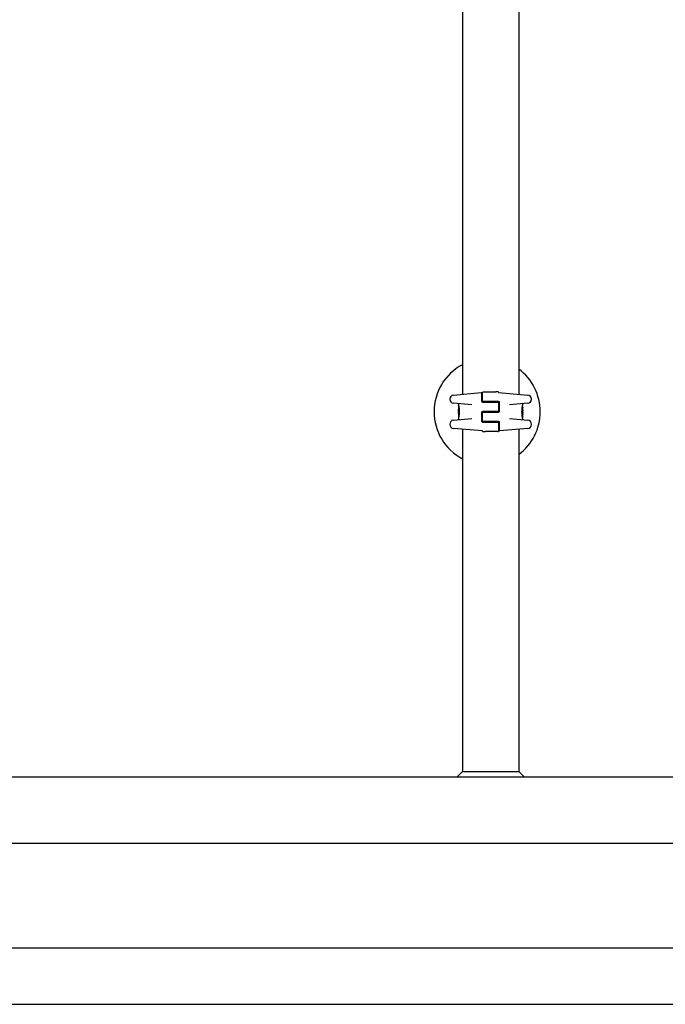
# Model space of a CAD drawing. Units: millimetres. Extents: x -5301 to 5369, y -3378 to 3378.
# Drawn here: x -991 to -504, y -146 to 595 of the extents above; entities that cross this region are included whole.
import ezdxf

# ---------------------------------------------------------------- set-up
doc = ezdxf.new("R2010")
doc.units = ezdxf.units.MM
doc.header["$LTSCALE"] = 100
doc.layers.add('SW_Toestellen', color=2, linetype='Continuous')

msp = doc.modelspace()

# ---------------------------------------------------------------- linework, layer by layer
at = {"layer": 'SW_Toestellen'}
for p, q in [((-657.27, 1171), (-657.27, 313.15)), ((-614.87, 1171), (-614.87, 313.15)), ((-664.1, 312.55), (-643.12, 314.38)), ((-642.57, 311.43), (-642.57, 313.89)), ((-642.57, 307.75), (-642.57, 311.43)), ((-642.07, 308.25), (-642.07, 314.5)), ((-641.57, 315), (-632.23, 315)), ((-630.86, 315), (-632.23, 315)), ((-630.48, 315), (-630.86, 315)), ((-630.08, 314.48), (-608.05, 312.55)), ((-666.84, 309.56), (-666.84, 309.4)), ((-650.24, 305.2), (-664.1, 306.41)), ((-660.27, 305.62), (-660.27, 305.28)), ((-660.27, 304.48), (-660.27, 302.17)), ((-660.17, 304.58), (-660.14, 304.58)), ((-642.07, 307.25), (-636.07, 307.25)), ((-636.07, 307.75), (-641.57, 307.75)), ((-638.37, 307.25), (-638.37, 307.75)), ((-630.07, 307.75), (-636.07, 307.75)), ((-636.07, 307.25), (-630.57, 307.25)), ((-635.97, 307.25), (-635.97, 307.75)), ((-635.95, 307.25), (-635.95, 307.75)), ((-633.57, 307.25), (-633.57, 307.75)), ((-630.07, 306.75), (-630.07, 300.75)), ((-629.57, 307.25), (-629.57, 300.25)), ((-608.05, 306.41), (-621.91, 305.2)), ((-611.88, 305.1), (-611.88, 305.62)), ((-605.31, 309.4), (-605.31, 309.56)), ((-660.27, 300.17), (-660.27, 299.42)), ((-660.27, 298.63), (-660.27, 297.19)), ((-660.26, 301.09), (-660.26, 301.14)), ((-660.26, 301.04), (-660.26, 301.09)), ((-659.86, 297.6), (-660.14, 297.6)), ((-659.76, 300.15), (-660.06, 300.15)), ((-642.57, 292.75), (-642.57, 299.75)), ((-636.07, 300.25), (-642.07, 300.25)), ((-642.07, 293.25), (-642.07, 299.25)), ((-641.57, 299.75), (-636.07, 299.75)), ((-638.37, 299.75), (-638.37, 300.25)), ((-630.57, 300.25), (-636.07, 300.25)), ((-636.07, 299.75), (-630.07, 299.75)), ((-635.97, 299.75), (-635.97, 300.25)), ((-635.95, 299.75), (-635.95, 300.25)), ((-633.57, 299.75), (-633.57, 300.25)), ((-612.39, 299.85), (-612.09, 299.85)), ((-612.29, 302.4), (-612.01, 302.4)), ((-612.09, 303.91), (-611.99, 303.91)), ((-611.89, 298.96), (-611.89, 298.91)), ((-611.89, 298.91), (-611.89, 298.86)), ((-611.88, 301.37), (-611.88, 302.81)), ((-611.88, 299.83), (-611.88, 300.58)), ((-611.88, 295.52), (-611.88, 297.83)), ((-666.84, 290.6), (-666.84, 290.44)), ((-664.1, 293.59), (-650.24, 294.8)), ((-660.27, 294.9), (-660.27, 294.38)), ((-660.06, 296.09), (-660.16, 296.09)), ((-642.07, 292.25), (-636.07, 292.25)), ((-636.07, 292.75), (-641.57, 292.75)), ((-638.37, 292.25), (-638.37, 292.75)), ((-630.07, 292.75), (-636.07, 292.75)), ((-636.07, 292.25), (-630.57, 292.25)), ((-635.97, 292.25), (-635.97, 292.75)), ((-635.95, 292.25), (-635.95, 292.75)), ((-633.57, 292.25), (-633.57, 292.75)), ((-630.07, 291.75), (-630.07, 285.5)), ((-629.57, 292.25), (-629.57, 288.57)), ((-621.91, 294.8), (-608.05, 293.59)), ((-611.97, 295.42), (-612.01, 295.42)), ((-611.88, 294.38), (-611.88, 294.72)), ((-605.31, 290.44), (-605.31, 290.6)), ((-642.07, 285.52), (-664.1, 287.45)), ((-657.27, 286.85), (-657.27, 29)), ((-641.67, 285), (-641.29, 285)), ((-641.29, 285), (-639.92, 285)), ((-630.57, 285), (-639.92, 285)), ((-629.57, 288.57), (-629.57, 286.11)), ((-608.05, 287.45), (-629.03, 285.62)), ((-614.87, 286.85), (-614.87, 29)), ((-2906.07, 25), (-26.07, 25)), ((-657.27, 29), (-661.27, 25)), ((-657.27, 29), (-614.87, 29)), ((-614.87, 29), (-610.87, 25)), ((-26.07, -25), (-2906.07, -25)), ((-1029.87, -103.8), (-479.22, -103.8)), ((-1202.93, -146.2), (-479.22, -146.2))]:
    msp.add_line(p, q, dxfattribs=at)
msp.add_circle((-611.88, 303.38), 0.074, dxfattribs=at)
for centre, radius, start, end in [((-638.65, 300), 40, 117.75825, 242.24175), ((-638.65, 300), 40, 306.45976, 53.54024), ((-663.84, 309.56), 3, 95, 180), ((-643.07, 313.89), 0.5, 0, 95), ((-641.57, 314.5), 0.5, 90, 180), ((-630.48, 314.5), 0.5, 25.67295, 90), ((-629.57, 314.93), 0.5, 205.67295, 265), ((-608.31, 309.56), 3, 0, 85), ((-663.84, 309.4), 3, 180, 265), ((-660.77, 305.62), 0.5, 0, 85), ((-641.57, 308.25), 0.5, 180, 270), ((-630.57, 306.75), 0.5, 0, 90), ((-611.37, 305.62), 0.5, 95, 180), ((-608.31, 309.4), 3, 275, 0), ((-641.57, 299.25), 0.5, 90, 180), ((-630.57, 300.75), 0.5, 270, 0), ((-663.84, 290.6), 3, 95, 180), ((-663.84, 290.44), 3, 180, 265), ((-660.77, 294.38), 0.5, 275, 0), ((-641.57, 293.25), 0.5, 180, 270), ((-630.57, 291.75), 0.5, 0, 90), ((-611.37, 294.38), 0.5, 180, 265), ((-608.31, 290.6), 3, 0, 85), ((-608.31, 290.44), 3, 275, 0), ((-642.57, 285.07), 0.5, 25.67295, 85), ((-641.67, 285.5), 0.5, 205.67295, 270), ((-630.57, 285.5), 0.5, 270, 0), ((-629.07, 286.11), 0.5, 180, 275)]:
    msp.add_arc(centre, radius, start, end, dxfattribs=at)
for centre, major_axis, ratio, start_param, end_param in [((-660.21, 300.91), (-0.05, 1.63), 0.024309, 0.694268, 0.741896), ((-660.19, 300.6), (-0.06, 2.06), 0.025185, 0.741909, 0.834369), ((-660.1, 299.72), (-0.13, 3.38), 0.034823, 0.834327, 0.889588), ((-660.06, 299.15), (-0.16, 4.28), 0.033652, 0.889705, 0.974577), ((-660.16, 299.25), (-0.1, 4.1), 0.014265, 0.974883, 1.063604), ((-659.38, 294.79), (-0.89, 4.65), 0.000125, 0.040512, 0.083513), ((-580.83, 306.33), (-76.64, -25.3), 0.8271, 6.013088, 6.015688), ((-646.95, 315.05), (7.71, 32.1), 0.338787, 2.184793, 2.187238), ((-660.04, 302.92), (0.06, 3.47), 0.062351, 2.07799, 2.110534), ((-660.24, 299.28), (-0.06, 3.42), 0.0035, 5.24069, 5.253072), ((-660.28, 300.44), (-0.01, 1.12), 0.026312, 5.202075, 5.242332), ((-660.28, 300.6), (-0.002, 0.775), 0.030872, 5.15313, 5.203007), ((-660.27, 300.73), (-0.001, 0.469), 0.034477, 5.064201, 5.154779), ((-660.27, 300.76), (0, 0.363), 0.037066, 4.834299, 5.065108), ((-660.27, 300.76), (0, 0.367), 0.03843, 4.607137, 4.834328), ((-660.27, 300.77), (0, 0.469), 0.037905, 4.506172, 4.607376), ((-660.28, 300.82), (0, 0.716), 0.036544, 4.445701, 4.50677), ((-660.29, 300.88), (0.001, 0.934), 0.034531, 4.387958, 4.446066), ((-660.31, 301.13), (0, 1.73), 0.029623, 4.358871, 4.388658), ((-655.28, 310.22), (-4.92, -10.44), 0.083115, 6.009509, 6.019714), ((-660.06, 302.34), (-0.21, -2.16), 0.011813, 0.195179, 0.258007), ((-660.2, 298.2), (-0.06, 1.2), 0.017953, 5.928722, 6.017098), ((-660.25, 298.9), (-0.022, -0.825), 0.017388, 0.420065, 0.506964), ((-660.3, 300.47), (0.04, -3.35), 0.02131, 1.9653, 2.065703), ((-499.28, 295.81), (-152.86, 55.3), 0.913601, 0.337452, 0.338458), ((-499.27, 295.66), (-152.61, 56.19), 0.913268, 0.343629, 0.344634), ((-660.25, 298.74), (0.011, -0.606), 0.031607, 2.497567, 2.657259), ((-660.25, 298.96), (0.001, -0.267), 0.042499, 2.251983, 2.356838), ((-654.95, 288.76), (2.67, -33.67), 0.137063, 4.314882, 4.318276), ((-655.11, 288.74), (2.61, -33.7), 0.132579, 4.318532, 4.321923), ((-657.79, 291.67), (1.42, -25.58), 0.080376, 4.324207, 4.332948), ((-660.26, 298.78), (0.003, -0.568), 0.042612, 2.194508, 2.242941), ((-660.26, 298.82), (0.002, -0.487), 0.045888, 2.056259, 2.195818), ((-660.26, 298.84), (0.001, -0.463), 0.049393, 1.907858, 2.056684), ((-660.26, 298.85), (0, -0.412), 0.05343, 1.374945, 1.908304), ((-660.27, 300.69), (0.001, -0.739), 0.055898, 1.858835, 2.067185), ((-660.27, 300.7), (0, -0.702), 0.06098, 1.629556, 1.859064), ((-611.88, 299.3), (0, 0.702), 0.06098, 1.629556, 1.859064), ((-611.88, 299.31), (-0.001, 0.739), 0.055898, 1.858835, 2.067185), ((-614.35, 308.33), (-1.42, 25.58), 0.080376, 4.324207, 4.332948), ((-611.89, 301.15), (0, 0.412), 0.05343, 1.374945, 1.908304), ((-611.89, 301.16), (-0.001, 0.463), 0.049393, 1.907858, 2.056684), ((-611.89, 301.18), (-0.002, 0.487), 0.045888, 2.056259, 2.195818), ((-611.89, 301.22), (-0.003, 0.568), 0.042612, 2.194508, 2.242941), ((-611.9, 301.04), (-0.001, 0.267), 0.042499, 2.251983, 2.356838), ((-617.04, 311.26), (-2.61, 33.7), 0.132579, 4.318532, 4.321923), ((-617.2, 311.24), (-2.67, 33.67), 0.137063, 4.314882, 4.318276), ((-772.88, 304.34), (152.61, -56.19), 0.913268, 0.343629, 0.344634), ((-611.9, 301.26), (-0.011, 0.606), 0.031607, 2.497567, 2.657259), ((-616.87, 289.78), (4.92, 10.44), 0.083115, 6.009509, 6.019714), ((-772.87, 304.19), (152.86, -55.3), 0.913601, 0.337452, 0.338458), ((-611.85, 299.53), (-0.04, 3.35), 0.02131, 1.9653, 2.065703), ((-611.96, 302.55), (0.05, 1.34), 0.051337, 5.684288, 5.7861), ((-611.9, 301.1), (0.022, 0.825), 0.017388, 0.420065, 0.506964), ((-611.95, 301.8), (0.06, -1.2), 0.017953, 5.928722, 6.017098), ((-612.09, 297.66), (0.21, 2.16), 0.011813, 0.195179, 0.258007), ((-611.84, 298.87), (0, -1.73), 0.029623, 4.358871, 4.388658), ((-611.86, 299.12), (-0.001, -0.934), 0.034531, 4.387958, 4.446066), ((-611.87, 299.18), (0, -0.716), 0.036544, 4.445701, 4.50677), ((-611.88, 299.23), (0, -0.469), 0.037905, 4.506172, 4.607376), ((-611.88, 299.24), (0, -0.367), 0.03843, 4.607137, 4.834328), ((-611.88, 299.24), (0, -0.363), 0.037066, 4.834299, 5.065108), ((-611.88, 299.27), (0.001, -0.469), 0.034477, 5.064201, 5.154779), ((-611.87, 299.4), (0.002, -0.775), 0.030872, 5.15313, 5.203007), ((-611.87, 299.56), (0.01, -1.12), 0.026312, 5.202075, 5.242332), ((-611.91, 300.72), (0.06, -3.42), 0.0035, 5.24069, 5.253072), ((-612.11, 297.08), (-0.06, -3.47), 0.062351, 2.07799, 2.110534), ((-611.99, 300.75), (0.1, -4.1), 0.014265, 0.974883, 1.063604), ((-611.93, 302.6), (0.03, 1.27), 0.039478, 5.545527, 5.58832), ((-611.9, 302.94), (0.011, 0.814), 0.03013, 5.479832, 5.54384), ((-611.9, 303.02), (0.006, 0.691), 0.026196, 5.428491, 5.479213), ((-691.32, 293.67), (76.64, 25.3), 0.8271, 6.013088, 6.015688), ((-612.77, 305.21), (0.89, -4.65), 0.000125, 0.040512, 0.083513), ((-612.09, 300.85), (0.16, -4.28), 0.033652, 0.889705, 0.974577), ((-612.05, 300.28), (0.13, -3.38), 0.034823, 0.834327, 0.889588), ((-611.96, 299.4), (0.06, -2.06), 0.025185, 0.741909, 0.834369), ((-625.2, 284.95), (-7.71, -32.1), 0.338787, 2.184793, 2.187238), ((-611.94, 299.09), (0.05, -1.63), 0.024309, 0.694268, 0.741896), ((-660.25, 296.98), (-0.006, -0.691), 0.026196, 5.428491, 5.479213), ((-660.25, 297.06), (-0.011, -0.814), 0.03013, 5.479832, 5.54384), ((-660.22, 297.4), (-0.03, -1.27), 0.039478, 5.545527, 5.58832), ((-660.19, 297.45), (-0.05, -1.34), 0.051337, 5.684288, 5.7861)]:
    msp.add_ellipse(centre, major_axis=major_axis, ratio=ratio, start_param=start_param, end_param=end_param, dxfattribs=at)
for points, knots in [([(-660.27, 305.28), (-660.27, 305.27), (-660.27, 305.27), (-660.27, 305.27), (-660.27, 305.26), (-660.27, 305.25), (-660.27, 305.25), (-660.27, 305.23), (-660.27, 305.22), (-660.26, 305.17), (-660.25, 305.15), (-660.24, 305.08), (-660.23, 305.05), (-660.22, 304.96), (-660.21, 304.92), (-660.19, 304.81), (-660.18, 304.76), (-660.15, 304.64), (-660.14, 304.57), (-660.12, 304.43), (-660.1, 304.36), (-660.08, 304.2), (-660.06, 304.11), (-660.03, 303.94), (-660.02, 303.85), (-659.99, 303.66), (-659.98, 303.56), (-659.95, 303.36), (-659.94, 303.25), (-659.91, 303.04), (-659.9, 302.92), (-659.87, 302.7), (-659.86, 302.58), (-659.84, 302.34), (-659.82, 302.22), (-659.8, 301.97), (-659.79, 301.84), (-659.78, 301.59), (-659.77, 301.46), (-659.75, 301.13), (-659.75, 300.92), (-659.74, 300.51), (-659.73, 300.3), (-659.73, 300.09)], [0.8178583, 0.8178583, 0.8178583, 0.8178583, 0.8197963, 0.8197963, 0.8246972, 0.8246972, 0.8537714, 0.8537714, 0.8942057, 0.8942057, 0.93464, 0.93464, 0.9750744, 0.9750744, 1.0155087, 1.0155087, 1.055943, 1.055943, 1.0963773, 1.0963773, 1.1368116, 1.1368116, 1.1772459, 1.1772459, 1.2176802, 1.2176802, 1.2581145, 1.2581145, 1.2985488, 1.2985488, 1.3389831, 1.3389831, 1.3794174, 1.3794174, 1.4198517, 1.4198517, 1.460286, 1.460286, 1.5007204, 1.5007204, 1.5636324, 1.5636324, 1.6265444, 1.6265444, 1.6265444, 1.6265444]), ([(-660.27, 304.48), (-660.27, 304.48), (-660.27, 304.48), (-660.27, 304.48), (-660.27, 304.48), (-660.27, 304.48), (-660.27, 304.48), (-660.27, 304.48), (-660.27, 304.48), (-660.27, 304.48), (-660.27, 304.48), (-660.27, 304.49), (-660.27, 304.49), (-660.27, 304.49), (-660.27, 304.49), (-660.27, 304.5), (-660.27, 304.5), (-660.27, 304.51), (-660.27, 304.51), (-660.26, 304.53), (-660.26, 304.54), (-660.25, 304.55), (-660.24, 304.55), (-660.23, 304.56), (-660.22, 304.57), (-660.19, 304.58), (-660.18, 304.58), (-660.17, 304.58)], [0.00016932, 0.00016932, 0.00016932, 0.00016932, 0.000994749, 0.000994749, 0.001820178, 0.001820178, 0.002645607, 0.002645607, 0.003058322, 0.003058322, 0.003336249, 0.003336249, 0.003668827, 0.003668827, 0.003908054, 0.003908054, 0.004048751, 0.004048751, 0.004172608, 0.004172608, 0.004217957, 0.004217957, 0.004242805, 0.004242805, 0.004277802, 0.004277802, 0.004296465, 0.004296465, 0.004296465, 0.004296465]), ([(-642.07, 307.25), (-642.13, 307.25), (-642.18, 307.26), (-642.3, 307.3), (-642.37, 307.34), (-642.52, 307.49), (-642.57, 307.62), (-642.57, 307.75)], [0, 0, 0, 0, 0.0312088, 0.0312088, 0.0811428, 0.0811428, 0.1589156, 0.1589156, 0.1589156, 0.1589156]), ([(-630.07, 307.75), (-630.02, 307.75), (-629.97, 307.74), (-629.85, 307.7), (-629.77, 307.66), (-629.63, 307.51), (-629.57, 307.38), (-629.57, 307.25)], [0, 0, 0, 0, 0.0312088, 0.0312088, 0.0811428, 0.0811428, 0.1589156, 0.1589156, 0.1589156, 0.1589156]), ([(-612.42, 299.91), (-612.42, 300.05), (-612.42, 300.18), (-612.41, 300.45), (-612.41, 300.58), (-612.4, 300.85), (-612.39, 300.98), (-612.38, 301.24), (-612.37, 301.37), (-612.36, 301.62), (-612.35, 301.75), (-612.33, 302), (-612.32, 302.12), (-612.3, 302.36), (-612.28, 302.48), (-612.26, 302.71), (-612.24, 302.82), (-612.22, 303.04), (-612.2, 303.14), (-612.18, 303.35), (-612.16, 303.45), (-612.13, 303.64), (-612.12, 303.73), (-612.09, 303.91), (-612.08, 303.99), (-612.05, 304.15), (-612.04, 304.23), (-612.01, 304.37), (-612, 304.44), (-611.98, 304.56), (-611.97, 304.62), (-611.95, 304.72), (-611.94, 304.77), (-611.92, 304.86), (-611.91, 304.89), (-611.9, 304.98), (-611.89, 305.01), (-611.88, 305.05), (-611.88, 305.06), (-611.88, 305.07), (-611.88, 305.08), (-611.88, 305.08), (-611.88, 305.08), (-611.88, 305.09), (-611.88, 305.09), (-611.88, 305.1)], [0, 0, 0, 0, 0.0404338, 0.0404338, 0.0808676, 0.0808676, 0.1213015, 0.1213015, 0.1617353, 0.1617353, 0.2021691, 0.2021691, 0.2426029, 0.2426029, 0.2830368, 0.2830368, 0.3234706, 0.3234706, 0.3639044, 0.3639044, 0.4043382, 0.4043382, 0.444772, 0.444772, 0.4852059, 0.4852059, 0.5256397, 0.5256397, 0.5660735, 0.5660735, 0.6065073, 0.6065073, 0.6469412, 0.6469412, 0.687375, 0.687375, 0.7480257, 0.7480257, 0.7783511, 0.7783511, 0.7935138, 0.7935138, 0.8010951, 0.8010951, 0.8086764, 0.8086764, 0.8086764, 0.8086764]), ([(-660.27, 302.33), (-660.27, 302.33), (-660.27, 302.33), (-660.27, 302.33), (-660.27, 302.33), (-660.27, 302.32), (-660.27, 302.32), (-660.27, 302.32)], [0.037250347, 0.037250347, 0.037250347, 0.037250347, 0.040070725, 0.040070725, 0.043354689, 0.043354689, 0.04399559, 0.04399559, 0.04399559, 0.04399559]), ([(-660.27, 302.32), (-660.27, 302.32), (-660.26, 302.31), (-660.26, 302.29), (-660.26, 302.27), (-660.26, 302.24), (-660.26, 302.22), (-660.26, 302.18), (-660.26, 302.16), (-660.26, 302.12), (-660.26, 302.09), (-660.25, 302.06)], [0, 0, 0, 0, 0.00900736, 0.00900736, 0.01801473, 0.01801473, 0.02702209, 0.02702209, 0.03602946, 0.03602946, 0.04503682, 0.04503682, 0.04503682, 0.04503682]), ([(-660.27, 300.21), (-660.27, 300.21), (-660.27, 300.22), (-660.27, 300.22), (-660.27, 300.22), (-660.27, 300.23), (-660.27, 300.23), (-660.27, 300.25), (-660.27, 300.25), (-660.27, 300.27), (-660.27, 300.28), (-660.27, 300.29), (-660.26, 300.3), (-660.26, 300.3)], [0.00207878, 0.00207878, 0.00207878, 0.00207878, 0.00381825, 0.00381825, 0.00978242, 0.00978242, 0.01574659, 0.01574659, 0.02171077, 0.02171077, 0.02767494, 0.02767494, 0.02982087, 0.02982087, 0.02982087, 0.02982087]), ([(-660.27, 300.18), (-660.27, 300.18), (-660.27, 300.18), (-660.27, 300.19), (-660.27, 300.19), (-660.27, 300.19), (-660.27, 300.2), (-660.27, 300.2), (-660.27, 300.21), (-660.27, 300.21), (-660.27, 300.21), (-660.27, 300.22)], [0, 0, 0, 0, 0.00655158, 0.00655158, 0.01310316, 0.01310316, 0.01965475, 0.01965475, 0.02620633, 0.02620633, 0.03275791, 0.03275791, 0.03275791, 0.03275791]), ([(-660.27, 300.17), (-660.27, 300.17), (-660.27, 300.17), (-660.27, 300.17), (-660.27, 300.17), (-660.27, 300.17), (-660.27, 300.17), (-660.27, 300.17), (-660.27, 300.17), (-660.27, 300.17), (-660.27, 300.18), (-660.27, 300.18)], [0.024590106, 0.024590106, 0.024590106, 0.024590106, 0.026282247, 0.026282247, 0.027974388, 0.027974388, 0.029666529, 0.029666529, 0.03135867, 0.03135867, 0.033050811, 0.033050811, 0.033050811, 0.033050811]), ([(-659.73, 300.09), (-659.73, 299.95), (-659.73, 299.82), (-659.74, 299.55), (-659.74, 299.42), (-659.75, 299.15), (-659.76, 299.02), (-659.77, 298.76), (-659.78, 298.63), (-659.79, 298.38), (-659.8, 298.25), (-659.82, 298), (-659.83, 297.88), (-659.85, 297.64), (-659.87, 297.52), (-659.89, 297.29), (-659.9, 297.18), (-659.93, 296.96), (-659.95, 296.86), (-659.97, 296.65), (-659.99, 296.55), (-660.02, 296.36), (-660.03, 296.27), (-660.06, 296.09), (-660.07, 296.01), (-660.1, 295.85), (-660.11, 295.77), (-660.14, 295.63), (-660.15, 295.56), (-660.17, 295.44), (-660.18, 295.38), (-660.2, 295.28), (-660.21, 295.23), (-660.23, 295.14), (-660.24, 295.11), (-660.25, 295.02), (-660.26, 294.99), (-660.27, 294.95), (-660.27, 294.94), (-660.27, 294.93), (-660.27, 294.92), (-660.27, 294.92), (-660.27, 294.92), (-660.27, 294.91), (-660.27, 294.91), (-660.27, 294.9)], [0, 0, 0, 0, 0.0404338, 0.0404338, 0.0808676, 0.0808676, 0.1213015, 0.1213015, 0.1617353, 0.1617353, 0.2021691, 0.2021691, 0.2426029, 0.2426029, 0.2830368, 0.2830368, 0.3234706, 0.3234706, 0.3639044, 0.3639044, 0.4043382, 0.4043382, 0.444772, 0.444772, 0.4852059, 0.4852059, 0.5256397, 0.5256397, 0.5660735, 0.5660735, 0.6065073, 0.6065073, 0.6469412, 0.6469412, 0.687375, 0.687375, 0.7480257, 0.7480257, 0.7783511, 0.7783511, 0.7935138, 0.7935138, 0.8010951, 0.8010951, 0.8086764, 0.8086764, 0.8086764, 0.8086764]), ([(-660.27, 298.87), (-660.27, 298.9), (-660.27, 298.94), (-660.27, 299.02), (-660.27, 299.06), (-660.27, 299.14), (-660.27, 299.18), (-660.27, 299.25), (-660.27, 299.29), (-660.27, 299.35), (-660.27, 299.38), (-660.27, 299.41), (-660.27, 299.41), (-660.27, 299.42)], [0, 0, 0, 0, 0.012125, 0.012125, 0.02423156, 0.02423156, 0.03633478, 0.03633478, 0.04844536, 0.04844536, 0.06059128, 0.06059128, 0.0645992, 0.0645992, 0.0645992, 0.0645992]), ([(-660.27, 299.42), (-660.27, 299.42), (-660.27, 299.42), (-660.27, 299.42), (-660.27, 299.42), (-660.27, 299.41), (-660.27, 299.41), (-660.27, 299.41), (-660.27, 299.41), (-660.27, 299.4), (-660.27, 299.4), (-660.27, 299.4)], [0, 0, 0, 0, 0.00461259, 0.00461259, 0.00922519, 0.00922519, 0.01383778, 0.01383778, 0.01845037, 0.01845037, 0.02306297, 0.02306297, 0.02306297, 0.02306297]), ([(-660.27, 299.4), (-660.27, 299.4), (-660.27, 299.39), (-660.26, 299.39), (-660.26, 299.39), (-660.26, 299.38), (-660.26, 299.38), (-660.26, 299.37), (-660.26, 299.37), (-660.26, 299.36), (-660.26, 299.36), (-660.26, 299.35)], [0, 0, 0, 0, 0.00474209, 0.00474209, 0.00948418, 0.00948418, 0.01422627, 0.01422627, 0.01896836, 0.01896836, 0.02371045, 0.02371045, 0.02371045, 0.02371045]), ([(-660.26, 298.15), (-660.26, 298.15), (-660.26, 298.15), (-660.26, 298.14), (-660.26, 298.14), (-660.26, 298.14), (-660.26, 298.14), (-660.26, 298.13), (-660.26, 298.13), (-660.27, 298.13), (-660.27, 298.13), (-660.27, 298.13)], [0, 0, 0, 0, 0.00151537, 0.00151537, 0.00303074, 0.00303074, 0.004546109, 0.004546109, 0.006061479, 0.006061479, 0.007576849, 0.007576849, 0.007576849, 0.007576849]), ([(-660.27, 298.13), (-660.27, 298.12), (-660.27, 298.12), (-660.27, 298.12), (-660.27, 298.12), (-660.27, 298.12), (-660.27, 298.12), (-660.27, 298.12), (-660.27, 298.12), (-660.27, 298.11), (-660.27, 298.11), (-660.27, 298.11)], [0, 0, 0, 0, 0.001388194, 0.001388194, 0.002776388, 0.002776388, 0.004164582, 0.004164582, 0.005552776, 0.005552776, 0.00694097, 0.00694097, 0.00694097, 0.00694097]), ([(-660.27, 297.03), (-660.27, 297), (-660.27, 296.97), (-660.27, 296.9), (-660.27, 296.87), (-660.27, 296.8), (-660.27, 296.77), (-660.27, 296.7), (-660.27, 296.67), (-660.27, 296.61), (-660.27, 296.57), (-660.27, 296.54)], [0.00000597, 0.00000597, 0.00000597, 0.00000597, 0.01129385, 0.01129385, 0.02258173, 0.02258173, 0.03386961, 0.03386961, 0.04515748, 0.04515748, 0.05644536, 0.05644536, 0.05644536, 0.05644536]), ([(-660.26, 300.3), (-660.26, 300.31), (-660.26, 300.32), (-660.26, 300.35), (-660.26, 300.36), (-660.26, 300.39), (-660.26, 300.41), (-660.26, 300.44), (-660.26, 300.46), (-660.26, 300.5), (-660.26, 300.51), (-660.26, 300.53)], [0.00002512, 0.00002512, 0.00002512, 0.00002512, 0.0062945, 0.0062945, 0.01256389, 0.01256389, 0.01883327, 0.01883327, 0.02510266, 0.02510266, 0.03137204, 0.03137204, 0.03137204, 0.03137204]), ([(-660.26, 300.22), (-660.26, 300.21), (-660.26, 300.21), (-660.26, 300.21), (-660.26, 300.21), (-660.26, 300.21), (-660.26, 300.2), (-660.26, 300.2), (-660.26, 300.2), (-660.26, 300.2), (-660.26, 300.2), (-660.26, 300.2)], [0, 0, 0, 0, 0.00277127, 0.00277127, 0.00554255, 0.00554255, 0.00831382, 0.00831382, 0.01108509, 0.01108509, 0.01385637, 0.01385637, 0.01385637, 0.01385637]), ([(-660.26, 300.2), (-660.26, 300.2), (-660.26, 300.2), (-660.26, 300.19), (-660.26, 300.19), (-660.26, 300.19), (-660.26, 300.19), (-660.26, 300.19)], [0, 0, 0, 0, 0.00416292, 0.00416292, 0.00832584, 0.00832584, 0.01013151, 0.01013151, 0.01013151, 0.01013151]), ([(-660.26, 299.32), (-660.26, 299.32), (-660.26, 299.31), (-660.26, 299.31), (-660.25, 299.31), (-660.25, 299.3), (-660.25, 299.3), (-660.25, 299.29), (-660.25, 299.29), (-660.25, 299.28), (-660.25, 299.28), (-660.25, 299.27)], [0, 0, 0, 0, 0.00223865, 0.00223865, 0.00447731, 0.00447731, 0.00671596, 0.00671596, 0.00895461, 0.00895461, 0.01119326, 0.01119326, 0.01119326, 0.01119326]), ([(-660.25, 298.36), (-660.25, 298.35), (-660.25, 298.33), (-660.26, 298.31), (-660.26, 298.29), (-660.26, 298.27), (-660.26, 298.26), (-660.26, 298.23), (-660.26, 298.22), (-660.26, 298.2), (-660.26, 298.19), (-660.26, 298.18)], [0, 0, 0, 0, 0.00597007, 0.00597007, 0.01194014, 0.01194014, 0.01791021, 0.01791021, 0.02388028, 0.02388028, 0.02985034, 0.02985034, 0.02985034, 0.02985034]), ([(-660.23, 300.45), (-660.23, 300.43), (-660.23, 300.42), (-660.24, 300.39), (-660.24, 300.38), (-660.24, 300.36), (-660.24, 300.35), (-660.24, 300.33), (-660.24, 300.33), (-660.24, 300.32), (-660.25, 300.31), (-660.25, 300.31)], [0, 0, 0, 0, 0.00619686, 0.00619686, 0.01239371, 0.01239371, 0.01859057, 0.01859057, 0.02478742, 0.02478742, 0.03098428, 0.03098428, 0.03098428, 0.03098428]), ([(-660.25, 300.31), (-660.25, 300.31), (-660.25, 300.31), (-660.25, 300.3), (-660.25, 300.3), (-660.25, 300.3), (-660.25, 300.29), (-660.25, 300.29), (-660.25, 300.29), (-660.25, 300.28), (-660.25, 300.28), (-660.25, 300.28)], [0, 0, 0, 0, 0.00221059, 0.00221059, 0.00442119, 0.00442119, 0.00663178, 0.00663178, 0.00884238, 0.00884238, 0.01105297, 0.01105297, 0.01105297, 0.01105297]), ([(-660.25, 299.22), (-660.25, 299.22), (-660.25, 299.21), (-660.25, 299.21), (-660.25, 299.2), (-660.25, 299.19), (-660.25, 299.19), (-660.25, 299.18), (-660.25, 299.17), (-660.25, 299.16), (-660.25, 299.16), (-660.25, 299.15)], [0, 0, 0, 0, 0.00204701, 0.00204701, 0.00409402, 0.00409402, 0.00614103, 0.00614103, 0.00818804, 0.00818804, 0.01023506, 0.01023506, 0.01023506, 0.01023506]), ([(-660.25, 299.16), (-660.25, 299.16), (-660.25, 299.16), (-660.25, 299.16), (-660.25, 299.15), (-660.25, 299.15)], [-0.0000730995, -0.0000730995, -0.0000730995, -0.0000730995, 0, 0, 0.0006142687, 0.0006142687, 0.0006142687, 0.0006142687]), ([(-660.24, 298.58), (-660.24, 298.56), (-660.24, 298.55), (-660.25, 298.52), (-660.25, 298.5), (-660.25, 298.47), (-660.25, 298.46), (-660.25, 298.43), (-660.25, 298.41), (-660.25, 298.39), (-660.25, 298.37), (-660.25, 298.36)], [0.00000406, 0.00000406, 0.00000406, 0.00000406, 0.00589749, 0.00589749, 0.01179092, 0.01179092, 0.01768435, 0.01768435, 0.02357777, 0.02357777, 0.0294712, 0.0294712, 0.0294712, 0.0294712]), ([(-660.24, 298.77), (-660.24, 298.76), (-660.24, 298.75), (-660.24, 298.72), (-660.24, 298.7), (-660.24, 298.68), (-660.24, 298.67), (-660.24, 298.64), (-660.24, 298.63), (-660.24, 298.6), (-660.24, 298.59), (-660.24, 298.58)], [0, 0, 0, 0, 0.00426623, 0.00426623, 0.00853245, 0.00853245, 0.01279868, 0.01279868, 0.0170649, 0.0170649, 0.02133113, 0.02133113, 0.02133113, 0.02133113]), ([(-660.14, 297.6), (-660.15, 297.6), (-660.17, 297.6), (-660.19, 297.61), (-660.2, 297.62), (-660.22, 297.63), (-660.23, 297.64), (-660.24, 297.66), (-660.24, 297.67), (-660.24, 297.68), (-660.24, 297.68), (-660.24, 297.68)], [-0.01570261, -0.01570261, -0.01570261, -0.01570261, -0.01179701, -0.01179701, -0.00789093, -0.00789093, -0.00398389, -0.00398389, 0, 0, 0.000073, 0.000073, 0.000073, 0.000073]), ([(-660.23, 301.04), (-660.23, 301.04), (-660.23, 301.04), (-660.23, 301.04), (-660.23, 301.04), (-660.23, 301.04)], [-0.0000731827, -0.0000731827, -0.0000731827, -0.0000731827, 0, 0, 0.0006007018, 0.0006007018, 0.0006007018, 0.0006007018]), ([(-660.23, 300.74), (-660.23, 300.72), (-660.23, 300.7), (-660.23, 300.65), (-660.23, 300.63), (-660.23, 300.59), (-660.23, 300.57), (-660.23, 300.53), (-660.23, 300.52), (-660.23, 300.48), (-660.23, 300.46), (-660.23, 300.45)], [0, 0, 0, 0, 0.00643495, 0.00643495, 0.01286989, 0.01286989, 0.01930484, 0.01930484, 0.02573979, 0.02573979, 0.03217474, 0.03217474, 0.03217474, 0.03217474]), ([(-660.06, 300.15), (-660.07, 300.15), (-660.08, 300.15), (-660.11, 300.15), (-660.12, 300.15), (-660.14, 300.15), (-660.15, 300.15), (-660.16, 300.15), (-660.16, 300.14), (-660.17, 300.14), (-660.17, 300.14), (-660.17, 300.14)], [-0.01572716, -0.01572716, -0.01572716, -0.01572716, -0.01182123, -0.01182123, -0.00791501, -0.00791501, -0.00400817, -0.00400817, 0, 0, 0.00007311, 0.00007311, 0.00007311, 0.00007311]), ([(-642.57, 299.75), (-642.57, 299.78), (-642.57, 299.81), (-642.56, 299.9), (-642.54, 299.95), (-642.48, 300.05), (-642.44, 300.1), (-642.32, 300.2), (-642.24, 300.23), (-642.13, 300.25), (-642.1, 300.25), (-642.07, 300.25)], [0, 0, 0, 0, 0.0193735, 0.0193735, 0.050371, 0.050371, 0.0906678, 0.0906678, 0.1430536, 0.1430536, 0.1589151, 0.1589151, 0.1589151, 0.1589151]), ([(-629.57, 300.25), (-629.57, 300.22), (-629.58, 300.19), (-629.59, 300.1), (-629.61, 300.05), (-629.67, 299.95), (-629.71, 299.9), (-629.83, 299.8), (-629.91, 299.77), (-630.02, 299.75), (-630.05, 299.75), (-630.07, 299.75)], [0, 0, 0, 0, 0.0193735, 0.0193735, 0.050371, 0.050371, 0.0906678, 0.0906678, 0.1430536, 0.1430536, 0.1589151, 0.1589151, 0.1589151, 0.1589151]), ([(-611.88, 294.72), (-611.88, 294.73), (-611.88, 294.73), (-611.88, 294.73), (-611.88, 294.74), (-611.88, 294.75), (-611.88, 294.75), (-611.88, 294.77), (-611.88, 294.78), (-611.89, 294.83), (-611.9, 294.85), (-611.91, 294.92), (-611.92, 294.95), (-611.93, 295.04), (-611.94, 295.08), (-611.96, 295.19), (-611.97, 295.24), (-612, 295.36), (-612.01, 295.43), (-612.03, 295.57), (-612.05, 295.64), (-612.07, 295.8), (-612.09, 295.89), (-612.12, 296.06), (-612.13, 296.15), (-612.16, 296.34), (-612.17, 296.44), (-612.2, 296.64), (-612.21, 296.75), (-612.24, 296.96), (-612.25, 297.08), (-612.28, 297.3), (-612.29, 297.42), (-612.31, 297.66), (-612.33, 297.78), (-612.35, 298.03), (-612.35, 298.16), (-612.37, 298.41), (-612.38, 298.54), (-612.4, 298.87), (-612.4, 299.08), (-612.41, 299.49), (-612.42, 299.7), (-612.42, 299.91)], [0.8178583, 0.8178583, 0.8178583, 0.8178583, 0.8197963, 0.8197963, 0.8246972, 0.8246972, 0.8537714, 0.8537714, 0.8942057, 0.8942057, 0.93464, 0.93464, 0.9750744, 0.9750744, 1.0155087, 1.0155087, 1.055943, 1.055943, 1.0963773, 1.0963773, 1.1368116, 1.1368116, 1.1772459, 1.1772459, 1.2176802, 1.2176802, 1.2581145, 1.2581145, 1.2985488, 1.2985488, 1.3389831, 1.3389831, 1.3794174, 1.3794174, 1.4198517, 1.4198517, 1.460286, 1.460286, 1.5007204, 1.5007204, 1.5636324, 1.5636324, 1.6265444, 1.6265444, 1.6265444, 1.6265444]), ([(-612.09, 299.85), (-612.08, 299.85), (-612.07, 299.85), (-612.04, 299.85), (-612.03, 299.85), (-612.01, 299.85), (-612, 299.85), (-611.99, 299.85), (-611.99, 299.86), (-611.98, 299.86), (-611.98, 299.86), (-611.98, 299.86)], [-0.01572716, -0.01572716, -0.01572716, -0.01572716, -0.01182123, -0.01182123, -0.00791501, -0.00791501, -0.00400817, -0.00400817, 0, 0, 0.00007311, 0.00007311, 0.00007311, 0.00007311]), ([(-612.01, 302.4), (-612, 302.4), (-611.98, 302.4), (-611.96, 302.39), (-611.95, 302.38), (-611.93, 302.37), (-611.92, 302.36), (-611.91, 302.34), (-611.91, 302.33), (-611.91, 302.32), (-611.91, 302.32), (-611.91, 302.32)], [-0.01570261, -0.01570261, -0.01570261, -0.01570261, -0.01179701, -0.01179701, -0.00789093, -0.00789093, -0.00398389, -0.00398389, 0, 0, 0.000073, 0.000073, 0.000073, 0.000073]), ([(-611.9, 303.84), (-611.9, 303.84), (-611.9, 303.85), (-611.9, 303.85), (-611.91, 303.86), (-611.91, 303.87), (-611.92, 303.87), (-611.93, 303.88), (-611.94, 303.89), (-611.96, 303.9), (-611.97, 303.91), (-611.99, 303.91), (-611.99, 303.91), (-611.99, 303.91)], [0, 0, 0, 0, 0.000582252, 0.000582252, 0.001164505, 0.001164505, 0.001746757, 0.001746757, 0.002329009, 0.002329009, 0.002786042, 0.002786042, 0.002911261, 0.002911261, 0.002911261, 0.002911261]), ([(-611.92, 299.55), (-611.92, 299.57), (-611.91, 299.58), (-611.91, 299.61), (-611.91, 299.62), (-611.91, 299.64), (-611.91, 299.65), (-611.91, 299.67), (-611.91, 299.67), (-611.91, 299.68), (-611.9, 299.69), (-611.9, 299.69)], [0, 0, 0, 0, 0.00619686, 0.00619686, 0.01239371, 0.01239371, 0.01859057, 0.01859057, 0.02478742, 0.02478742, 0.03098428, 0.03098428, 0.03098428, 0.03098428]), ([(-611.92, 299.26), (-611.92, 299.28), (-611.92, 299.3), (-611.92, 299.35), (-611.92, 299.37), (-611.92, 299.41), (-611.92, 299.43), (-611.92, 299.47), (-611.92, 299.48), (-611.92, 299.52), (-611.92, 299.54), (-611.92, 299.55)], [0, 0, 0, 0, 0.00643495, 0.00643495, 0.01286989, 0.01286989, 0.01930484, 0.01930484, 0.02573979, 0.02573979, 0.03217474, 0.03217474, 0.03217474, 0.03217474]), ([(-611.92, 298.96), (-611.92, 298.96), (-611.92, 298.96), (-611.92, 298.96), (-611.92, 298.96), (-611.92, 298.96)], [-0.0000731827, -0.0000731827, -0.0000731827, -0.0000731827, 0, 0, 0.0006007018, 0.0006007018, 0.0006007018, 0.0006007018]), ([(-611.91, 301.42), (-611.91, 301.44), (-611.9, 301.45), (-611.9, 301.48), (-611.9, 301.5), (-611.9, 301.53), (-611.9, 301.54), (-611.9, 301.57), (-611.9, 301.59), (-611.9, 301.61), (-611.9, 301.63), (-611.9, 301.64)], [0.00000406, 0.00000406, 0.00000406, 0.00000406, 0.00589749, 0.00589749, 0.01179092, 0.01179092, 0.01768435, 0.01768435, 0.02357777, 0.02357777, 0.0294712, 0.0294712, 0.0294712, 0.0294712]), ([(-611.91, 301.23), (-611.91, 301.24), (-611.91, 301.25), (-611.91, 301.28), (-611.91, 301.3), (-611.91, 301.32), (-611.91, 301.33), (-611.91, 301.36), (-611.91, 301.37), (-611.91, 301.4), (-611.91, 301.41), (-611.91, 301.42)], [0, 0, 0, 0, 0.00426623, 0.00426623, 0.00853245, 0.00853245, 0.01279868, 0.01279868, 0.0170649, 0.0170649, 0.02133113, 0.02133113, 0.02133113, 0.02133113]), ([(-611.89, 303.79), (-611.89, 303.79), (-611.89, 303.79), (-611.89, 303.8), (-611.89, 303.8), (-611.89, 303.81), (-611.89, 303.81), (-611.89, 303.82), (-611.89, 303.82), (-611.9, 303.83), (-611.9, 303.84), (-611.9, 303.84)], [0, 0, 0, 0, 0.0024454, 0.0024454, 0.00489081, 0.00489081, 0.00733621, 0.00733621, 0.00978161, 0.00978161, 0.01222701, 0.01222701, 0.01222701, 0.01222701]), ([(-611.9, 301.64), (-611.9, 301.65), (-611.9, 301.67), (-611.89, 301.69), (-611.89, 301.71), (-611.89, 301.73), (-611.89, 301.74), (-611.89, 301.77), (-611.89, 301.78), (-611.89, 301.8), (-611.89, 301.81), (-611.89, 301.82)], [0, 0, 0, 0, 0.00597007, 0.00597007, 0.01194014, 0.01194014, 0.01791021, 0.01791021, 0.02388028, 0.02388028, 0.02985034, 0.02985034, 0.02985034, 0.02985034]), ([(-611.9, 300.84), (-611.9, 300.84), (-611.9, 300.84), (-611.9, 300.84), (-611.9, 300.85), (-611.9, 300.85)], [-0.0000730995, -0.0000730995, -0.0000730995, -0.0000730995, 0, 0, 0.0006142687, 0.0006142687, 0.0006142687, 0.0006142687]), ([(-611.9, 300.78), (-611.9, 300.78), (-611.9, 300.79), (-611.9, 300.79), (-611.9, 300.8), (-611.9, 300.81), (-611.9, 300.81), (-611.9, 300.82), (-611.9, 300.83), (-611.9, 300.84), (-611.9, 300.84), (-611.9, 300.85)], [0, 0, 0, 0, 0.00204701, 0.00204701, 0.00409402, 0.00409402, 0.00614103, 0.00614103, 0.00818804, 0.00818804, 0.01023506, 0.01023506, 0.01023506, 0.01023506]), ([(-611.89, 300.68), (-611.89, 300.68), (-611.89, 300.69), (-611.89, 300.69), (-611.89, 300.69), (-611.9, 300.7), (-611.9, 300.7), (-611.9, 300.71), (-611.9, 300.71), (-611.9, 300.72), (-611.9, 300.72), (-611.9, 300.73)], [0, 0, 0, 0, 0.00223865, 0.00223865, 0.00447731, 0.00447731, 0.00671596, 0.00671596, 0.00895461, 0.00895461, 0.01119326, 0.01119326, 0.01119326, 0.01119326]), ([(-611.9, 299.69), (-611.9, 299.69), (-611.9, 299.69), (-611.9, 299.7), (-611.9, 299.7), (-611.9, 299.7), (-611.9, 299.71), (-611.9, 299.71), (-611.9, 299.71), (-611.9, 299.72), (-611.9, 299.72), (-611.9, 299.72)], [0, 0, 0, 0, 0.00221059, 0.00221059, 0.00442119, 0.00442119, 0.00663178, 0.00663178, 0.00884238, 0.00884238, 0.01105297, 0.01105297, 0.01105297, 0.01105297]), ([(-611.89, 303.73), (-611.89, 303.73), (-611.89, 303.74), (-611.89, 303.75), (-611.89, 303.75), (-611.89, 303.76), (-611.89, 303.76), (-611.89, 303.77), (-611.89, 303.77), (-611.89, 303.78), (-611.89, 303.78), (-611.89, 303.79)], [0, 0, 0, 0, 0.00269706, 0.00269706, 0.00539413, 0.00539413, 0.00809119, 0.00809119, 0.01078825, 0.01078825, 0.01348532, 0.01348532, 0.01348532, 0.01348532]), ([(-611.89, 301.85), (-611.89, 301.85), (-611.89, 301.85), (-611.89, 301.86), (-611.89, 301.86), (-611.89, 301.86), (-611.88, 301.86), (-611.88, 301.87), (-611.88, 301.87), (-611.88, 301.87), (-611.88, 301.87), (-611.88, 301.87)], [0, 0, 0, 0, 0.00151537, 0.00151537, 0.00303074, 0.00303074, 0.004546109, 0.004546109, 0.006061479, 0.006061479, 0.007576849, 0.007576849, 0.007576849, 0.007576849]), ([(-611.88, 300.6), (-611.88, 300.6), (-611.88, 300.61), (-611.89, 300.61), (-611.89, 300.61), (-611.89, 300.62), (-611.89, 300.62), (-611.89, 300.63), (-611.89, 300.63), (-611.89, 300.64), (-611.89, 300.64), (-611.89, 300.65)], [0, 0, 0, 0, 0.00474209, 0.00474209, 0.00948418, 0.00948418, 0.01422627, 0.01422627, 0.01896836, 0.01896836, 0.02371045, 0.02371045, 0.02371045, 0.02371045]), ([(-611.89, 299.8), (-611.89, 299.8), (-611.89, 299.8), (-611.89, 299.81), (-611.88, 299.81), (-611.88, 299.81), (-611.88, 299.81), (-611.88, 299.81)], [0, 0, 0, 0, 0.00416292, 0.00416292, 0.00832584, 0.00832584, 0.01013151, 0.01013151, 0.01013151, 0.01013151]), ([(-611.89, 299.78), (-611.89, 299.79), (-611.89, 299.79), (-611.89, 299.79), (-611.89, 299.79), (-611.89, 299.79), (-611.89, 299.8), (-611.89, 299.8), (-611.89, 299.8), (-611.89, 299.8), (-611.89, 299.8), (-611.89, 299.8)], [0, 0, 0, 0, 0.00277127, 0.00277127, 0.00554255, 0.00554255, 0.00831382, 0.00831382, 0.01108509, 0.01108509, 0.01385637, 0.01385637, 0.01385637, 0.01385637]), ([(-611.88, 299.7), (-611.89, 299.69), (-611.89, 299.68), (-611.89, 299.65), (-611.89, 299.64), (-611.89, 299.61), (-611.89, 299.59), (-611.89, 299.56), (-611.89, 299.54), (-611.89, 299.5), (-611.89, 299.49), (-611.89, 299.47)], [0.00002512, 0.00002512, 0.00002512, 0.00002512, 0.0062945, 0.0062945, 0.01256389, 0.01256389, 0.01883327, 0.01883327, 0.02510266, 0.02510266, 0.03137204, 0.03137204, 0.03137204, 0.03137204]), ([(-611.88, 297.68), (-611.88, 297.68), (-611.89, 297.69), (-611.89, 297.71), (-611.89, 297.73), (-611.89, 297.76), (-611.89, 297.78), (-611.89, 297.82), (-611.89, 297.84), (-611.89, 297.88), (-611.89, 297.91), (-611.89, 297.94)], [0, 0, 0, 0, 0.00900736, 0.00900736, 0.01801473, 0.01801473, 0.02702209, 0.02702209, 0.03602946, 0.03602946, 0.04503682, 0.04503682, 0.04503682, 0.04503682]), ([(-611.88, 302.97), (-611.88, 303), (-611.88, 303.03), (-611.88, 303.1), (-611.88, 303.13), (-611.88, 303.2), (-611.88, 303.23), (-611.88, 303.3), (-611.88, 303.33), (-611.88, 303.39), (-611.88, 303.43), (-611.88, 303.46)], [0.00000597, 0.00000597, 0.00000597, 0.00000597, 0.01129385, 0.01129385, 0.02258173, 0.02258173, 0.03386961, 0.03386961, 0.04515748, 0.04515748, 0.05644536, 0.05644536, 0.05644536, 0.05644536]), ([(-611.88, 301.87), (-611.88, 301.88), (-611.88, 301.88), (-611.88, 301.88), (-611.88, 301.88), (-611.88, 301.88), (-611.88, 301.88), (-611.88, 301.88), (-611.88, 301.88), (-611.88, 301.89), (-611.88, 301.89), (-611.88, 301.89)], [0, 0, 0, 0, 0.001388194, 0.001388194, 0.002776388, 0.002776388, 0.004164582, 0.004164582, 0.005552776, 0.005552776, 0.00694097, 0.00694097, 0.00694097, 0.00694097]), ([(-611.88, 301.13), (-611.88, 301.1), (-611.88, 301.06), (-611.88, 300.98), (-611.88, 300.94), (-611.88, 300.86), (-611.88, 300.82), (-611.88, 300.75), (-611.88, 300.71), (-611.88, 300.65), (-611.88, 300.62), (-611.88, 300.59), (-611.88, 300.59), (-611.88, 300.58)], [0, 0, 0, 0, 0.012125, 0.012125, 0.02423156, 0.02423156, 0.03633478, 0.03633478, 0.04844536, 0.04844536, 0.06059128, 0.06059128, 0.0645992, 0.0645992, 0.0645992, 0.0645992]), ([(-611.88, 300.58), (-611.88, 300.58), (-611.88, 300.58), (-611.88, 300.58), (-611.88, 300.58), (-611.88, 300.59), (-611.88, 300.59), (-611.88, 300.59), (-611.88, 300.59), (-611.88, 300.6), (-611.88, 300.6), (-611.88, 300.6)], [0, 0, 0, 0, 0.00461259, 0.00461259, 0.00922519, 0.00922519, 0.01383778, 0.01383778, 0.01845037, 0.01845037, 0.02306297, 0.02306297, 0.02306297, 0.02306297]), ([(-611.88, 299.83), (-611.88, 299.83), (-611.88, 299.83), (-611.88, 299.83), (-611.88, 299.83), (-611.88, 299.83), (-611.88, 299.83), (-611.88, 299.83), (-611.88, 299.83), (-611.88, 299.83), (-611.88, 299.82), (-611.88, 299.82)], [0.024590106, 0.024590106, 0.024590106, 0.024590106, 0.026282247, 0.026282247, 0.027974388, 0.027974388, 0.029666529, 0.029666529, 0.03135867, 0.03135867, 0.033050811, 0.033050811, 0.033050811, 0.033050811]), ([(-611.88, 299.82), (-611.88, 299.82), (-611.88, 299.82), (-611.88, 299.81), (-611.88, 299.81), (-611.88, 299.81), (-611.88, 299.8), (-611.88, 299.8), (-611.88, 299.79), (-611.88, 299.79), (-611.88, 299.79), (-611.88, 299.78)], [0, 0, 0, 0, 0.00655158, 0.00655158, 0.01310316, 0.01310316, 0.01965475, 0.01965475, 0.02620633, 0.02620633, 0.03275791, 0.03275791, 0.03275791, 0.03275791]), ([(-611.88, 299.79), (-611.88, 299.79), (-611.88, 299.78), (-611.88, 299.78), (-611.88, 299.78), (-611.88, 299.77), (-611.88, 299.77), (-611.88, 299.75), (-611.88, 299.75), (-611.88, 299.73), (-611.88, 299.72), (-611.88, 299.71), (-611.88, 299.7), (-611.88, 299.7)], [0.00207878, 0.00207878, 0.00207878, 0.00207878, 0.00381825, 0.00381825, 0.00978242, 0.00978242, 0.01574659, 0.01574659, 0.02171077, 0.02171077, 0.02767494, 0.02767494, 0.02982087, 0.02982087, 0.02982087, 0.02982087]), ([(-611.88, 297.67), (-611.88, 297.67), (-611.88, 297.67), (-611.88, 297.67), (-611.88, 297.67), (-611.88, 297.68), (-611.88, 297.68), (-611.88, 297.68)], [0.037250347, 0.037250347, 0.037250347, 0.037250347, 0.040070725, 0.040070725, 0.043354689, 0.043354689, 0.04399559, 0.04399559, 0.04399559, 0.04399559]), ([(-660.26, 296.27), (-660.26, 296.27), (-660.26, 296.26), (-660.26, 296.25), (-660.26, 296.25), (-660.26, 296.24), (-660.26, 296.24), (-660.26, 296.23), (-660.26, 296.23), (-660.26, 296.22), (-660.26, 296.22), (-660.26, 296.21)], [0, 0, 0, 0, 0.00269706, 0.00269706, 0.00539413, 0.00539413, 0.00809119, 0.00809119, 0.01078825, 0.01078825, 0.01348532, 0.01348532, 0.01348532, 0.01348532]), ([(-660.26, 296.21), (-660.26, 296.21), (-660.26, 296.21), (-660.26, 296.2), (-660.26, 296.2), (-660.26, 296.19), (-660.26, 296.19), (-660.26, 296.18), (-660.26, 296.18), (-660.25, 296.17), (-660.25, 296.16), (-660.25, 296.16)], [0, 0, 0, 0, 0.0024454, 0.0024454, 0.00489081, 0.00489081, 0.00733621, 0.00733621, 0.00978161, 0.00978161, 0.01222701, 0.01222701, 0.01222701, 0.01222701]), ([(-660.25, 296.16), (-660.25, 296.16), (-660.25, 296.15), (-660.24, 296.15), (-660.24, 296.14), (-660.24, 296.13), (-660.23, 296.13), (-660.22, 296.12), (-660.21, 296.11), (-660.19, 296.1), (-660.18, 296.09), (-660.16, 296.09), (-660.16, 296.09), (-660.16, 296.09)], [0, 0, 0, 0, 0.000582252, 0.000582252, 0.001164505, 0.001164505, 0.001746757, 0.001746757, 0.002329009, 0.002329009, 0.002786042, 0.002786042, 0.002911261, 0.002911261, 0.002911261, 0.002911261]), ([(-642.07, 292.25), (-642.13, 292.25), (-642.18, 292.26), (-642.3, 292.3), (-642.37, 292.34), (-642.52, 292.49), (-642.57, 292.62), (-642.57, 292.75)], [0, 0, 0, 0, 0.0312088, 0.0312088, 0.0811428, 0.0811428, 0.1589156, 0.1589156, 0.1589156, 0.1589156]), ([(-630.07, 292.75), (-630.02, 292.75), (-629.97, 292.74), (-629.85, 292.7), (-629.77, 292.66), (-629.63, 292.51), (-629.57, 292.38), (-629.57, 292.25)], [0, 0, 0, 0, 0.0312088, 0.0312088, 0.0811428, 0.0811428, 0.1589156, 0.1589156, 0.1589156, 0.1589156]), ([(-611.88, 295.52), (-611.88, 295.52), (-611.88, 295.52), (-611.88, 295.52), (-611.88, 295.52), (-611.88, 295.52), (-611.88, 295.52), (-611.88, 295.52), (-611.88, 295.52), (-611.88, 295.52), (-611.88, 295.52), (-611.88, 295.51), (-611.88, 295.51), (-611.88, 295.51), (-611.88, 295.51), (-611.88, 295.5), (-611.88, 295.5), (-611.88, 295.49), (-611.88, 295.49), (-611.89, 295.47), (-611.89, 295.46), (-611.9, 295.45), (-611.91, 295.45), (-611.92, 295.44), (-611.93, 295.43), (-611.96, 295.42), (-611.97, 295.42), (-611.97, 295.42)], [0.00016932, 0.00016932, 0.00016932, 0.00016932, 0.000994749, 0.000994749, 0.001820178, 0.001820178, 0.002645607, 0.002645607, 0.003058322, 0.003058322, 0.003336249, 0.003336249, 0.003668827, 0.003668827, 0.003908054, 0.003908054, 0.004048751, 0.004048751, 0.004172608, 0.004172608, 0.004217957, 0.004217957, 0.004242805, 0.004242805, 0.004277802, 0.004277802, 0.004296465, 0.004296465, 0.004296465, 0.004296465])]:
    msp.add_open_spline(points, degree=3, knots=knots, dxfattribs=at)
for points in [[(-659.73, 300.15), (-659.74, 300.15), (-659.75, 300.15), (-659.76, 300.15)], [(-612.42, 299.85), (-612.41, 299.85), (-612.4, 299.85), (-612.39, 299.85)]]:
    msp.add_open_spline(points, degree=3, dxfattribs=at)

doc.saveas('drawing.dxf')
